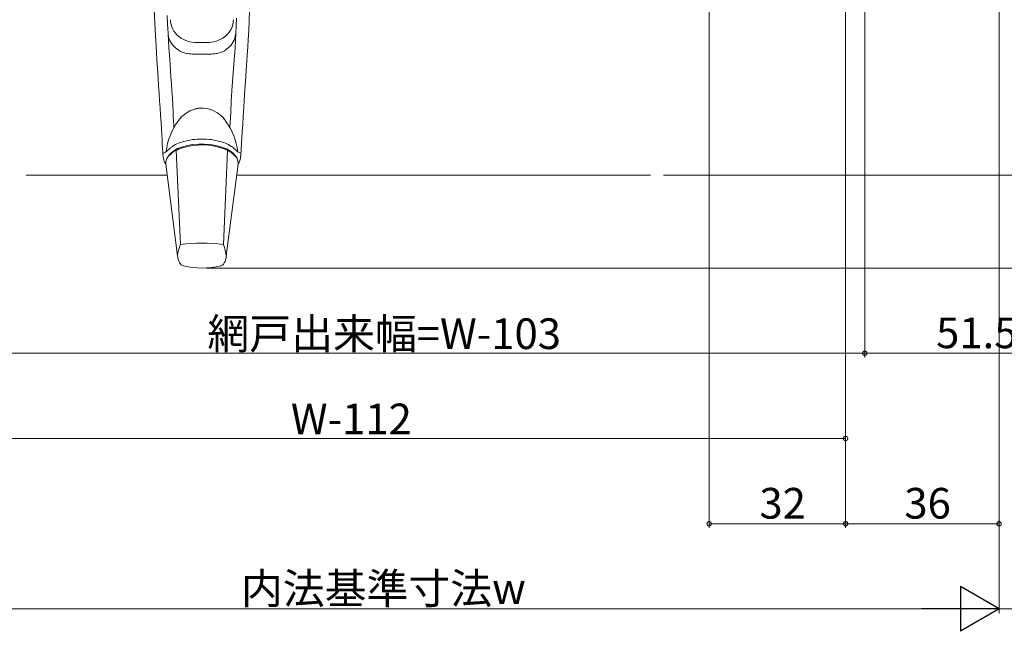
# Model space of a CAD drawing. Extents: x 0 to 990, y 0 to 1600.
# Drawn here: x 420 to 651, y 165 to 308 of the extents above; entities that cross this region are included whole.
import ezdxf

# ---------------------------------------------------------------- set-up
doc = ezdxf.new("R2010")
doc.units = 0
for name, color, linetype, lineweight in [('YKK_13', 4, 'CONTINUOUS', 13), ('YKK_D', 6, 'CONTINUOUS', 13), ('YSS_K', 3, 'CONTINUOUS', 13)]:
    doc.layers.add(name, color=color, linetype=linetype, lineweight=lineweight)
doc.styles.get("Standard").update_dxf_attribs({"font": 'txt', "bigfont": 'BIGFONT'})

msp = doc.modelspace()

# ---------------------------------------------------------------- linework, layer by layer
at = {"layer": 'YKK_13'}
for p, q in [((452.01, 305.92), (451.75, 312.25)), ((474.07, 308.09), (474.17, 310.47)), ((454.85, 309.3), (454.94, 307.3)), ((454.94, 307.3), (455.06, 305.05)), ((471.02, 306.85), (471.11, 308.69)), ((473.97, 305.79), (474.07, 308.09)), ((452.23, 302.06), (452.01, 305.92)), ((455.09, 304.89), (455.06, 305.05)), ((455.14, 303.38), (455.07, 305.03)), ((470.85, 303.38), (470.93, 305.1)), ((470.93, 305.13), (471.02, 306.85)), ((473.85, 303.65), (473.97, 305.79)), ((455.22, 301.7), (455.14, 303.38)), ((461.51, 302.93), (464.19, 302.93)), ((470.77, 301.7), (470.85, 303.38)), ((473.75, 301.9), (473.85, 303.65)), ((452.32, 300.57), (452.23, 302.06)), ((452.43, 298.89), (452.32, 300.57)), ((455.36, 299.99), (455.22, 301.7)), ((459.67, 300.34), (459.47, 300.38)), ((466.32, 300.34), (466.52, 300.38)), ((470.47, 297.88), (470.77, 301.7)), ((473.63, 299.98), (473.75, 301.9)), ((452.56, 296.89), (452.43, 298.89)), ((455.52, 297.88), (455.36, 299.99)), ((464.83, 300.19), (461.16, 300.19)), ((473.47, 297.45), (473.63, 299.98)), ((452.71, 294.66), (452.56, 296.89)), ((455.63, 296.34), (455.52, 297.88)), ((455.74, 294.86), (455.63, 296.34)), ((470.11, 292.79), (470.47, 297.88)), ((473.29, 294.83), (473.4, 296.45)), ((473.4, 296.45), (473.47, 297.57)), ((473.47, 297.57), (473.47, 297.45)), ((452.84, 292.74), (452.71, 294.66)), ((455.85, 293.22), (455.74, 294.86)), ((473.16, 292.92), (473.29, 294.83)), ((452.96, 291.03), (452.84, 292.74)), ((455.95, 291.63), (455.85, 293.22)), ((456.06, 289.87), (455.95, 291.63)), ((469.89, 289.19), (470.11, 292.79)), ((473.01, 290.66), (473.16, 292.92)), ((453.08, 289.15), (452.96, 291.03)), ((453.19, 287.58), (453.08, 289.15)), ((456.16, 288.1), (456.06, 289.87)), ((469.75, 286.62), (469.89, 289.19)), ((472.82, 287.86), (473.01, 290.66)), ((453.3, 285.85), (453.19, 287.58)), ((456.23, 286.72), (456.16, 288.1)), ((456.29, 285.48), (456.23, 286.72)), ((469.56, 282.89), (469.75, 286.62)), ((472.68, 285.62), (472.82, 287.86)), ((453.41, 284.06), (453.3, 285.85)), ((456.34, 284.48), (456.29, 285.48)), ((456.38, 283.73), (456.34, 284.48)), ((472.56, 283.73), (472.68, 285.62)), ((453.5, 282.69), (453.41, 284.06)), ((453.58, 281.36), (453.5, 282.69)), ((456.42, 282.98), (456.38, 283.73)), ((472.36, 280.54), (472.45, 281.98)), ((472.45, 281.98), (472.56, 283.73)), ((453.66, 280.08), (453.58, 281.36)), ((453.71, 279.09), (453.66, 280.08)), ((472.29, 279.26), (472.36, 280.54)), ((453.77, 278.04), (453.71, 279.09)), ((453.81, 277.25), (453.77, 278.04)), ((453.84, 276.65), (453.81, 277.25)), ((457.94, 255.5), (456.98, 277.63)), ((468.04, 255.5), (469.01, 277.63)), ((472.15, 276.61), (472.22, 277.91)), ((472.22, 277.91), (472.29, 279.26)), ((454.05, 275.38), (453.85, 276.51)), ((471.94, 275.37), (472.14, 276.51)), ((457.3, 252.91), (454.51, 274.35)), ((468.69, 252.87), (471.48, 274.35))]:
    msp.add_line(p, q, dxfattribs=at)
for centre, radius, start, end in [((460.92, 308.47), 5.33, 181.9047, 231.1626), ((465.08, 308.47), 5.33, 308.8374, 358.0953), ((459.63, 305.26), 4.55, 184.6185, 232.0136), ((466.36, 305.26), 4.55, 307.9864, 355.3815), ((461.69, 309.65), 6.72, 232.4536, 271.6785), ((464.31, 309.65), 6.72, 268.3215, 307.5464), ((460.58, 305.98), 5.72, 228.9405, 258.7824), ((461.85, 314.3), 14.13, 261.1156, 267.1296), ((464.14, 314.3), 14.13, 272.8704, 278.8844), ((465.41, 305.98), 5.72, 281.2176, 311.0595), ((463.29, 280.47), 7.13, 97.6579, 146.5772), ((462.99, 281.73), 5.84, 68.5923, 114.9627), ((462.71, 280.47), 7.13, 33.4228, 70.2718), ((469.28, 275.69), 14.77, 143.8457, 173.7047), ((456.72, 275.69), 14.77, 6.2953, 36.1543), ((460.65, 271.53), 8.39, 103.9417, 125.7013), ((462.55, 267.03), 13.23, 88.0483, 107.2241), ((463.45, 267.03), 13.23, 72.7759, 91.9517), ((465.35, 271.53), 8.39, 54.2987, 76.0583), ((451.45, 282.76), 6.29, 295.1098, 298.3932), ((453.65, 278.91), 1.86, 295.3538, 303.4599), ((453.72, 278.8), 1.73, 303.8563, 318.6559), ((459.85, 272.55), 6.04, 105.2817, 143.7396), ((460.14, 271.58), 6.84, 106.9855, 138.5387), ((135.48, 626.81), 473.3, 312.4634, 312.5854), ((462.99, 263.57), 15.34, 69.007, 108.4451), ((462.96, 263.56), 15.55, 67.7608, 107.6183), ((465.86, 271.58), 6.84, 41.4613, 73.0145), ((466.25, 272.64), 5.91, 36.1016, 63.9891), ((790.52, 626.81), 473.3, 227.4146, 227.5366), ((472.28, 278.8), 1.73, 221.3441, 236.1437), ((472.35, 278.91), 1.86, 236.5401, 244.6462), ((474.55, 282.76), 6.29, 241.6068, 244.8902), ((454.37, 276.6), 0.527, 118.6404, 190.563), ((456.56, 275.88), 2.55, 191.1117, 216.7831), ((457.31, 274.51), 2.82, 145.2322, 183.3405), ((457.32, 274.51), 2.82, 145.2322, 183.3405), ((468.68, 274.51), 2.82, 356.6595, 34.7678), ((468.79, 274.61), 2.7, 0.2774, 33.5912), ((469.4, 275.9), 2.59, 323.087, 352.2028), ((471.63, 276.6), 0.527, 349.437, 61.3596), ((464.91, 252.34), 7.63, 155.5236, 175.7032), ((463, 220.37), 35.49, 81.8231, 98.181), ((460.72, 252.32), 7.98, 3.2832, 23.4816), ((461.27, 253.12), 3.97, 183.0614, 207.7155), ((465.68, 252.85), 3.02, 326.8514, 358.5066), ((458.94, 251.76), 1.28, 204.3058, 260.6394), ((463.02, 269.07), 19.07, 256.9281, 283.4629), ((467.07, 251.69), 1.23, 278.1767, 337.2336)]:
    msp.add_arc(centre, radius, start, end, dxfattribs=at)
at = {"layer": 'YKK_D'}
for p, q in [((582, 417.31), (582, 189)), ((614, 386.71), (614, 189)), ((614, 386.71), (614, 209)), ((614, 386.71), (614, 189)), ((650, 385.81), (650, 189)), ((618.5, 384.21), (618.5, 229)), ((618.5, 383.21), (618.5, 229)), ((650, 371.31), (650, 169)), ((650, 370.31), (650, 169)), ((464.08, 250), (739, 250)), ((371.5, 230), (618.5, 230)), ((670, 230), (618.5, 230)), ((376, 210), (614, 210)), ((614, 190), (582, 190)), ((650, 190), (614, 190)), ((639.5, 170), (350.5, 170)), ((670, 170), (650, 170))]:
    msp.add_line(p, q, dxfattribs=at)
at = {"layer": 'YKK_D', "lineweight": -2}
for p, q in [((650, 170), (640.91, 175.25)), ((640.91, 175.25), (640.91, 164.75)), ((650, 170), (631.81, 170)), ((650, 170), (640.91, 164.75))]:
    msp.add_line(p, q, dxfattribs=at)
at = {"layer": 'YKK_D', "linetype": 'ByBlock', "const_width": 1.02}
for points in [[(618.37, 230, 1), (618.63, 230, 1)], [(618.63, 230, 1), (618.37, 230, 1)], [(613.87, 210, 1), (614.13, 210, 1)], [(582.13, 190, 1), (581.87, 190, 1)], [(614.13, 190, 1), (613.87, 190, 1)], [(613.87, 190, 1), (614.13, 190, 1)], [(649.87, 190, 1), (650.13, 190, 1)]]:
    msp.add_lwpolyline(points, format="xyb", close=True, dxfattribs=at)
at = {"layer": 'YSS_K', "linetype": 'Continuous', "ltscale": 1.5}
for p, q in [((421.75, 271.81), (454.84, 271.81)), ((471.15, 271.81), (568.25, 271.81)), ((571.25, 271.81), (670, 271.81))]:
    msp.add_line(p, q, dxfattribs=at)

# ---------------------------------------------------------------- texts
at = {"layer": 'YKK_D'}
for s, p in [('網戸出来幅=W-103', (464.28, 231)), ('51.5', (635.23, 231.2)), ('W-112', (483.86, 211)), ('32', (593.78, 191.2)), ('36', (627.78, 191.2)), ('内法基準寸法w', (472.15, 171.2))]:
    msp.add_text(s, height=7.2, dxfattribs=at).set_placement(p)

doc.saveas('drawing.dxf')
